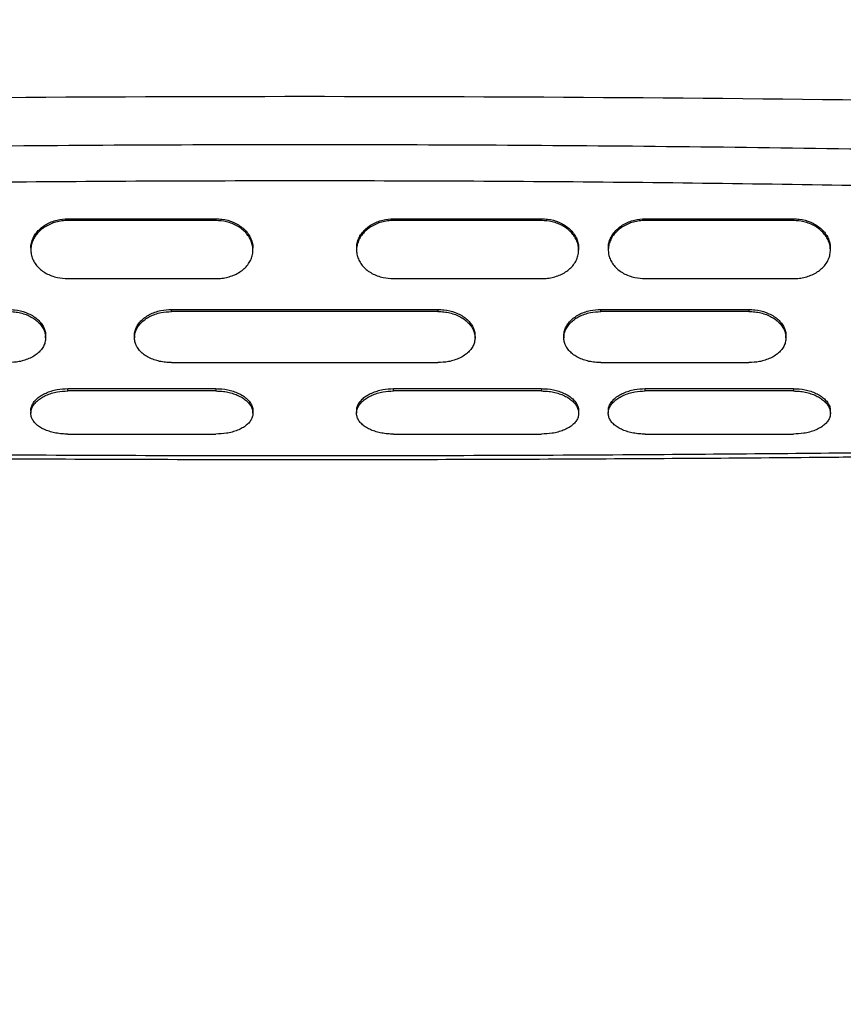
# Model space of a CAD drawing. Units: millimetres. Extents: x 0 to 42.6, y 0 to 29.8.
# Drawn here: x 17.3 to 17.7, y 21.8 to 22.2 of the extents above; entities that cross this region are included whole.
import ezdxf

# ---------------------------------------------------------------- set-up
doc = ezdxf.new("R2010")
doc.units = ezdxf.units.MM
doc.layers.add('LE_NORM', color=179, linetype='Continuous', lineweight=50)
doc.styles.add('SLDTEXTSTYLE0', font='TXT', dxfattribs={"width": 0.605})
doc.dimstyles.new('SLDDIMSTYLE2', dxfattribs={"dimtxt": 0.35, "dimasz": 0.3, "dimexe": 0, "dimexo": 0.0625, "dimgap": 0.0875, "dimtad": 1, "dimdec": 0, "dimlfac": 75, "dimrnd": 1e-09, "dimzin": 12, "dimdsep": 46, "dimtxsty": 'SLDTEXTSTYLE0', "dimsah": 1, "dimcen": 0.09, "dimadec": 0, "dimazin": 3, "dimtfac": 1, "dimtofl": 0, "dimtmove": 0, "dimatfit": 3, "dimfxl": 0, "dimfrac": 2, "dimtolj": 1, "dimtzin": 12, "dimarcsym": 0})

# ---------------------------------------------------------------- blocks, each defined once
blk = doc.blocks.new('_D_9')
at = {"layer": 'LE_NORM'}
for p, q in [((10.18591, 27.14453), (22.96897, 27.14453)), ((22.86991, 27.14453), (22.86991, 15.04667)), ((18.70084, 15.04667), (22.96897, 15.04667))]:
    blk.add_line(p, q, dxfattribs=at)
for points in [[(22.86991, 27.14453), (22.76991, 26.84453), (22.96991, 26.84453)], [(22.86991, 15.04667), (22.96991, 15.34667), (22.76991, 15.34667)]]:
    blk.add_solid(points, dxfattribs=at)
at = {"layer": 'LE_NORM', "insert": (22.41873, 20.76675), "char_height": 0.35, "attachment_point": 1, "rotation": 90, "style": 'SLDTEXTSTYLE0'}
blk.add_mtext('907', dxfattribs=at)

msp = doc.modelspace()

# ---------------------------------------------------------------- linework, layer by layer
at = {"color": 7, "linetype": 'Continuous', "lineweight": 25}
for p, q in [((17.32972, 22.12908), (17.39638, 22.12908)), ((17.32972, 22.1283), (17.32972, 22.12908)), ((17.39638, 22.1283), (17.32972, 22.1283)), ((17.39638, 22.12908), (17.39638, 22.1283)), ((17.47638, 22.12908), (17.54305, 22.12908)), ((17.47638, 22.1283), (17.47638, 22.12908)), ((17.54305, 22.1283), (17.47638, 22.1283)), ((17.54305, 22.12908), (17.54305, 22.1283)), ((17.58972, 22.12908), (17.65638, 22.12908)), ((17.58972, 22.1283), (17.58972, 22.12908)), ((17.65638, 22.1283), (17.58972, 22.1283)), ((17.65638, 22.12908), (17.65638, 22.1283)), ((17.31305, 22.11582), (17.31305, 22.11498)), ((17.41305, 22.11498), (17.41305, 22.11582)), ((17.45972, 22.11582), (17.45972, 22.11498)), ((17.55972, 22.11498), (17.55972, 22.11582)), ((17.57305, 22.11582), (17.57305, 22.11498)), ((17.67305, 22.11498), (17.67305, 22.11582)), ((17.32972, 22.10213), (17.39638, 22.10213)), ((17.47638, 22.10213), (17.54305, 22.10213)), ((17.58972, 22.10213), (17.65638, 22.10213)), ((17.37638, 22.08826), (17.49638, 22.08826)), ((17.37638, 22.08733), (17.37638, 22.08826)), ((17.49638, 22.08733), (17.37638, 22.08733)), ((17.49638, 22.08826), (17.49638, 22.08733)), ((17.56972, 22.08826), (17.63638, 22.08826)), ((17.56972, 22.08733), (17.56972, 22.08826)), ((17.63638, 22.08733), (17.56972, 22.08733)), ((17.63638, 22.08826), (17.63638, 22.08733)), ((17.31972, 22.07555), (17.31972, 22.07653)), ((17.35972, 22.07654), (17.35972, 22.07556)), ((17.51305, 22.07555), (17.51305, 22.07653)), ((17.55305, 22.07654), (17.55305, 22.07556)), ((17.65305, 22.07555), (17.65305, 22.07653)), ((17.37638, 22.06432), (17.49638, 22.06432)), ((17.56972, 22.06432), (17.63638, 22.06432)), ((17.32972, 22.05261), (17.39638, 22.05261)), ((17.32972, 22.05156), (17.32972, 22.05261)), ((17.39638, 22.05156), (17.32972, 22.05156)), ((17.39638, 22.05261), (17.39638, 22.05156)), ((17.47638, 22.05261), (17.54305, 22.05261)), ((17.47638, 22.05156), (17.47638, 22.05261)), ((17.54305, 22.05156), (17.47638, 22.05156)), ((17.54305, 22.05261), (17.54305, 22.05156)), ((17.58972, 22.05261), (17.65638, 22.05261)), ((17.58972, 22.05156), (17.58972, 22.05261)), ((17.65638, 22.05156), (17.58972, 22.05156)), ((17.65638, 22.05261), (17.65638, 22.05156)), ((17.31305, 22.04265), (17.31305, 22.04155)), ((17.41305, 22.04155), (17.41305, 22.04264)), ((17.45972, 22.04265), (17.45972, 22.04155)), ((17.55972, 22.04155), (17.55972, 22.04264)), ((17.57305, 22.04265), (17.57305, 22.04155)), ((17.67305, 22.04155), (17.67305, 22.04264)), ((17.32972, 22.03215), (17.39638, 22.03215)), ((17.47638, 22.03215), (17.54305, 22.03215)), ((17.58972, 22.03215), (17.65638, 22.03215))]:
    msp.add_line(p, q, dxfattribs=at)
msp.add_arc((17.43638, 2.56809), 19.61596, 89.161825, 90.838175, dxfattribs=at)
for points, knots in [([(17.14943, 22.15991), (17.1772, 22.16037), (17.23238, 22.16129), (17.31463, 22.16212), (17.39599, 22.16255), (17.47707, 22.16255), (17.55848, 22.16212), (17.64066, 22.16129), (17.69569, 22.16037), (17.72333, 22.15991)], [0, 0, 0, 0, 0.145163, 0.288481, 0.429955, 0.570431, 0.712291, 0.855481, 1, 1, 1, 1]), ([(17.72305, 22.14339), (17.67526, 22.14417), (17.57971, 22.14572), (17.43639, 22.14631), (17.29307, 22.14572), (17.19752, 22.14417), (17.14972, 22.14339)], [0, 0, 0, 0, 0.2501056, 0.5, 0.7498487, 1, 1, 1, 1]), ([(17.32972, 22.1283), (17.32882, 22.12826), (17.327, 22.12819), (17.32434, 22.12763), (17.3218, 22.12675), (17.31946, 22.12552), (17.31738, 22.12399), (17.31566, 22.12219), (17.31433, 22.12021), (17.31344, 22.11808), (17.31301, 22.11588), (17.31306, 22.11367), (17.31357, 22.1115), (17.31456, 22.10945), (17.31596, 22.10756), (17.31778, 22.10588), (17.31992, 22.10447), (17.32235, 22.10337), (17.32559, 22.10238), (17.32813, 22.10223), (17.32972, 22.10213)], [0, 0, 0, 0, 0.0516, 0.103905, 0.156205, 0.209709, 0.263215, 0.317045, 0.370884, 0.424536, 0.478187, 0.532031, 0.585867, 0.639733, 0.6936, 0.747653, 0.801712, 0.855432, 0.909151, 1, 1, 1, 1]), ([(17.31311, 22.11581), (17.3131, 22.11623), (17.31308, 22.11738), (17.31357, 22.11926), (17.31452, 22.12135), (17.31591, 22.12331), (17.31771, 22.12505), (17.31984, 22.12655), (17.32225, 22.12772), (17.32551, 22.1288), (17.32808, 22.12897), (17.32972, 22.12908)], [0, 0, 0, 0, 0.061567, 0.168384, 0.275838, 0.383294, 0.491088, 0.598897, 0.706006, 0.813112, 1, 1, 1, 1]), ([(17.39638, 22.12908), (17.39728, 22.12905), (17.39997, 22.12894), (17.40349, 22.12795), (17.40658, 22.12635), (17.40867, 22.12482), (17.41041, 22.12304), (17.41176, 22.12106), (17.41263, 22.11894), (17.41305, 22.11717), (17.41301, 22.11613), (17.41299, 22.11582)], [0, 0, 0, 0, 0.102413, 0.309285, 0.416685, 0.52409, 0.631952, 0.739827, 0.847262, 0.954694, 1, 1, 1, 1]), ([(17.39638, 22.10213), (17.39729, 22.10216), (17.3991, 22.10223), (17.40176, 22.10275), (17.4043, 22.10358), (17.40664, 22.10474), (17.40872, 22.10619), (17.41044, 22.10791), (17.41177, 22.10983), (17.41266, 22.11191), (17.41309, 22.11408), (17.41304, 22.1163), (17.41253, 22.11849), (17.41155, 22.1206), (17.41014, 22.12256), (17.40833, 22.12431), (17.40618, 22.1258), (17.40375, 22.12697), (17.40051, 22.12803), (17.39798, 22.12819), (17.39638, 22.1283)], [0, 0, 0, 0, 0.0515997, 0.1039053, 0.156205, 0.2097073, 0.2632108, 0.3170411, 0.3708797, 0.4245339, 0.4781874, 0.5320294, 0.5858633, 0.6397311, 0.6936003, 0.7476537, 0.8017126, 0.8554303, 0.9091468, 1, 1, 1, 1]), ([(17.47638, 22.1283), (17.47548, 22.12826), (17.47367, 22.12819), (17.47101, 22.12763), (17.46847, 22.12675), (17.46613, 22.12552), (17.46405, 22.12399), (17.46233, 22.12219), (17.461, 22.12021), (17.46011, 22.11808), (17.45968, 22.11588), (17.45973, 22.11367), (17.46024, 22.1115), (17.46122, 22.10945), (17.46263, 22.10756), (17.46444, 22.10588), (17.46659, 22.10447), (17.46902, 22.10337), (17.47226, 22.10238), (17.47479, 22.10223), (17.47638, 22.10213)], [0, 0, 0, 0, 0.0515997, 0.1039053, 0.156205, 0.2097073, 0.2632108, 0.3170411, 0.3708797, 0.4245339, 0.4781874, 0.5320294, 0.5858633, 0.6397311, 0.6936003, 0.7476537, 0.8017126, 0.8554303, 0.9091468, 1, 1, 1, 1]), ([(17.45978, 22.11581), (17.45977, 22.11623), (17.45975, 22.11738), (17.46023, 22.11925), (17.46118, 22.12135), (17.46258, 22.12331), (17.46437, 22.12505), (17.46651, 22.12655), (17.46892, 22.12772), (17.47218, 22.1288), (17.47475, 22.12897), (17.47638, 22.12908)], [0, 0, 0, 0, 0.0615559, 0.1683783, 0.2758311, 0.3832851, 0.4910792, 0.5988885, 0.7060018, 0.8131128, 1, 1, 1, 1]), ([(17.54305, 22.12908), (17.54394, 22.12905), (17.54664, 22.12894), (17.55015, 22.12795), (17.55325, 22.12635), (17.55534, 22.12482), (17.55707, 22.12304), (17.55842, 22.12106), (17.5593, 22.11894), (17.55972, 22.11717), (17.55967, 22.11613), (17.55966, 22.11582)], [0, 0, 0, 0, 0.102414, 0.309287, 0.416687, 0.524091, 0.631957, 0.739834, 0.847274, 0.95471, 1, 1, 1, 1]), ([(17.54305, 22.10213), (17.54395, 22.10216), (17.54577, 22.10223), (17.54843, 22.10275), (17.55097, 22.10358), (17.55331, 22.10474), (17.55539, 22.10619), (17.55711, 22.10791), (17.55844, 22.10983), (17.55933, 22.11191), (17.55976, 22.11408), (17.55971, 22.1163), (17.5592, 22.11849), (17.55821, 22.1206), (17.55681, 22.12256), (17.55499, 22.12431), (17.55285, 22.1258), (17.55042, 22.12697), (17.54718, 22.12803), (17.54464, 22.12819), (17.54305, 22.1283)], [0, 0, 0, 0, 0.0516, 0.103905, 0.156205, 0.209709, 0.263215, 0.317045, 0.370884, 0.424536, 0.478187, 0.532031, 0.585867, 0.639733, 0.6936, 0.747653, 0.801712, 0.855432, 0.909151, 1, 1, 1, 1]), ([(17.58972, 22.1283), (17.58882, 22.12826), (17.587, 22.12819), (17.58434, 22.12763), (17.5818, 22.12675), (17.57946, 22.12552), (17.57738, 22.12399), (17.57566, 22.12219), (17.57433, 22.12021), (17.57344, 22.11808), (17.57301, 22.11588), (17.57306, 22.11367), (17.57357, 22.1115), (17.57456, 22.10945), (17.57596, 22.10756), (17.57778, 22.10588), (17.57992, 22.10447), (17.58235, 22.10337), (17.58559, 22.10238), (17.58813, 22.10223), (17.58972, 22.10213)], [0, 0, 0, 0, 0.0516, 0.103905, 0.156205, 0.20971, 0.263216, 0.317046, 0.370885, 0.424536, 0.478187, 0.532032, 0.585868, 0.639734, 0.6936, 0.747653, 0.801712, 0.855433, 0.909152, 1, 1, 1, 1]), ([(17.57311, 22.11581), (17.5731, 22.11623), (17.57308, 22.11738), (17.57357, 22.11926), (17.57452, 22.12135), (17.57591, 22.12331), (17.57771, 22.12505), (17.57984, 22.12655), (17.58225, 22.12772), (17.58551, 22.1288), (17.58808, 22.12897), (17.58972, 22.12908)], [0, 0, 0, 0, 0.061571, 0.168386, 0.275841, 0.383297, 0.491091, 0.598901, 0.706008, 0.813112, 1, 1, 1, 1]), ([(17.65638, 22.12908), (17.65728, 22.12905), (17.65997, 22.12894), (17.66349, 22.12795), (17.66658, 22.12635), (17.66867, 22.12482), (17.67041, 22.12304), (17.67176, 22.12106), (17.67263, 22.11894), (17.67305, 22.11717), (17.67301, 22.11613), (17.67299, 22.11582)], [0, 0, 0, 0, 0.102414, 0.309288, 0.416688, 0.524092, 0.631961, 0.739841, 0.847284, 0.954724, 1, 1, 1, 1]), ([(17.65638, 22.10213), (17.65729, 22.10216), (17.6591, 22.10223), (17.66176, 22.10275), (17.6643, 22.10358), (17.66664, 22.10474), (17.66872, 22.10619), (17.67044, 22.10791), (17.67177, 22.10983), (17.67266, 22.11191), (17.67309, 22.11408), (17.67304, 22.1163), (17.67253, 22.11849), (17.67155, 22.1206), (17.67014, 22.12256), (17.66833, 22.12431), (17.66618, 22.1258), (17.66375, 22.12697), (17.66051, 22.12803), (17.65798, 22.12819), (17.65638, 22.1283)], [0, 0, 0, 0, 0.0516, 0.103905, 0.156205, 0.209711, 0.263218, 0.317048, 0.370887, 0.424537, 0.478187, 0.532032, 0.585869, 0.639734, 0.6936, 0.747653, 0.801711, 0.855433, 0.909154, 1, 1, 1, 1]), ([(17.30305, 22.08826), (17.30394, 22.08823), (17.30664, 22.08813), (17.31015, 22.08725), (17.31325, 22.08583), (17.31535, 22.08448), (17.31708, 22.0829), (17.31842, 22.08115), (17.3193, 22.07928), (17.31972, 22.07772), (17.31967, 22.0768), (17.31966, 22.07653)], [0, 0, 0, 0, 0.102375, 0.309164, 0.416667, 0.524172, 0.632006, 0.739855, 0.846961, 0.954064, 1, 1, 1, 1]), ([(17.30305, 22.08733), (17.30395, 22.0873), (17.30577, 22.08724), (17.30843, 22.08674), (17.31097, 22.08596), (17.31331, 22.08486), (17.31539, 22.08351), (17.31711, 22.08192), (17.31844, 22.08016), (17.31933, 22.07829), (17.31976, 22.07635), (17.31971, 22.07441), (17.3192, 22.0725), (17.31821, 22.07071), (17.31681, 22.06905), (17.31499, 22.06759), (17.31285, 22.06636), (17.31042, 22.0654), (17.30718, 22.06454), (17.30464, 22.0644), (17.30305, 22.06432)], [0, 0, 0, 0, 0.0515998, 0.1039054, 0.1562051, 0.209709, 0.2632141, 0.3170444, 0.370883, 0.4245355, 0.4781873, 0.5320309, 0.5858665, 0.6397328, 0.6936004, 0.7476536, 0.8017121, 0.8554318, 0.9091502, 1, 1, 1, 1]), ([(17.37638, 22.06432), (17.37548, 22.06435), (17.37367, 22.0644), (17.37101, 22.06486), (17.36847, 22.06558), (17.36613, 22.06659), (17.36405, 22.06786), (17.36233, 22.06936), (17.361, 22.07104), (17.36011, 22.07286), (17.35968, 22.07477), (17.35973, 22.07672), (17.36024, 22.07865), (17.36122, 22.08051), (17.36263, 22.08225), (17.36444, 22.0838), (17.36659, 22.08512), (17.36902, 22.08615), (17.37226, 22.08709), (17.37479, 22.08724), (17.37638, 22.08733)], [0, 0, 0, 0, 0.0515997, 0.1039053, 0.156205, 0.2097068, 0.2632099, 0.3170402, 0.3708788, 0.4245334, 0.4781875, 0.532029, 0.5858624, 0.6397306, 0.6936002, 0.7476537, 0.8017126, 0.8554299, 0.9091459, 1, 1, 1, 1]), ([(17.35978, 22.07653), (17.35977, 22.0769), (17.35975, 22.07791), (17.36023, 22.07956), (17.36119, 22.08141), (17.36258, 22.08314), (17.36437, 22.08468), (17.36651, 22.08601), (17.36892, 22.08705), (17.37218, 22.08801), (17.37475, 22.08816), (17.37638, 22.08826)], [0, 0, 0, 0, 0.061304, 0.168531, 0.275789, 0.383052, 0.490828, 0.598616, 0.706051, 0.813483, 1, 1, 1, 1]), ([(17.49638, 22.08826), (17.49728, 22.08823), (17.49997, 22.08813), (17.50349, 22.08725), (17.50659, 22.08583), (17.50868, 22.08448), (17.51041, 22.0829), (17.51176, 22.08115), (17.51263, 22.07928), (17.51305, 22.07772), (17.51301, 22.0768), (17.51299, 22.07653)], [0, 0, 0, 0, 0.102375, 0.309165, 0.416665, 0.524166, 0.632, 0.739849, 0.84696, 0.954068, 1, 1, 1, 1]), ([(17.49638, 22.08733), (17.49729, 22.0873), (17.4991, 22.08724), (17.50176, 22.08674), (17.5043, 22.08596), (17.50664, 22.08486), (17.50872, 22.08351), (17.51044, 22.08192), (17.51177, 22.08016), (17.51266, 22.07829), (17.51309, 22.07635), (17.51304, 22.07441), (17.51253, 22.0725), (17.51155, 22.07071), (17.51014, 22.06905), (17.50833, 22.06759), (17.50618, 22.06636), (17.50375, 22.0654), (17.50051, 22.06454), (17.49798, 22.0644), (17.49638, 22.06432)], [0, 0, 0, 0, 0.0516, 0.103905, 0.156205, 0.209707, 0.26321, 0.31704, 0.370879, 0.424533, 0.478187, 0.532029, 0.585862, 0.639731, 0.6936, 0.747654, 0.801713, 0.85543, 0.909146, 1, 1, 1, 1]), ([(17.56972, 22.06432), (17.56882, 22.06435), (17.567, 22.0644), (17.56434, 22.06486), (17.5618, 22.06558), (17.55946, 22.06659), (17.55738, 22.06786), (17.55566, 22.06936), (17.55433, 22.07104), (17.55344, 22.07286), (17.55301, 22.07477), (17.55306, 22.07672), (17.55357, 22.07865), (17.55456, 22.08051), (17.55596, 22.08225), (17.55778, 22.0838), (17.55992, 22.08512), (17.56235, 22.08615), (17.56559, 22.08709), (17.56813, 22.08724), (17.56972, 22.08733)], [0, 0, 0, 0, 0.0516, 0.103905, 0.156205, 0.209709, 0.263214, 0.317044, 0.370883, 0.424535, 0.478187, 0.532031, 0.585867, 0.639733, 0.6936, 0.747654, 0.801712, 0.855432, 0.90915, 1, 1, 1, 1]), ([(17.55311, 22.07653), (17.5531, 22.0769), (17.55308, 22.07791), (17.55357, 22.07956), (17.55452, 22.08141), (17.55591, 22.08314), (17.55771, 22.08468), (17.55984, 22.08601), (17.56225, 22.08705), (17.56552, 22.08801), (17.56809, 22.08816), (17.56972, 22.08826)], [0, 0, 0, 0, 0.0613043, 0.1685358, 0.2757907, 0.3830505, 0.4908257, 0.5986133, 0.7060536, 0.8134914, 1, 1, 1, 1]), ([(17.63638, 22.08826), (17.63728, 22.08823), (17.63997, 22.08813), (17.64349, 22.08725), (17.64659, 22.08583), (17.64868, 22.08448), (17.65041, 22.0829), (17.65176, 22.08115), (17.65263, 22.07928), (17.65305, 22.07772), (17.65301, 22.0768), (17.65299, 22.07653)], [0, 0, 0, 0, 0.102375, 0.309164, 0.416669, 0.524177, 0.63201, 0.739859, 0.846962, 0.954062, 1, 1, 1, 1]), ([(17.63638, 22.08733), (17.63729, 22.0873), (17.6391, 22.08724), (17.64176, 22.08674), (17.6443, 22.08596), (17.64664, 22.08486), (17.64872, 22.08351), (17.65044, 22.08192), (17.65177, 22.08016), (17.65266, 22.07829), (17.65309, 22.07635), (17.65304, 22.07441), (17.65253, 22.0725), (17.65155, 22.07071), (17.65014, 22.06905), (17.64833, 22.06759), (17.64618, 22.06636), (17.64375, 22.0654), (17.64051, 22.06454), (17.63798, 22.0644), (17.63638, 22.06432)], [0, 0, 0, 0, 0.0516, 0.103905, 0.156205, 0.20971, 0.263217, 0.317047, 0.370886, 0.424537, 0.478187, 0.532032, 0.585869, 0.639734, 0.6936, 0.747653, 0.801711, 0.855433, 0.909153, 1, 1, 1, 1]), ([(17.32972, 22.03215), (17.32882, 22.03217), (17.327, 22.03222), (17.32434, 22.03259), (17.3218, 22.03319), (17.31946, 22.03404), (17.31738, 22.03509), (17.31566, 22.03634), (17.31433, 22.03775), (17.31344, 22.03928), (17.31301, 22.04089), (17.31306, 22.04253), (17.31357, 22.04417), (17.31455, 22.04574), (17.31596, 22.04722), (17.31778, 22.04854), (17.31992, 22.04966), (17.32235, 22.05055), (17.32559, 22.05135), (17.32812, 22.05148), (17.32972, 22.05156)], [0, 0, 0, 0, 0.0515995, 0.1039046, 0.156204, 0.2097091, 0.2632154, 0.3170459, 0.3708847, 0.4245396, 0.4781938, 0.5320359, 0.5858702, 0.6397628, 0.6936562, 0.7476822, 0.8017146, 0.8553723, 0.9090287, 1, 1, 1, 1]), ([(17.31311, 22.04265), (17.3131, 22.04296), (17.31308, 22.04381), (17.31357, 22.0452), (17.31452, 22.04677), (17.31591, 22.04824), (17.31771, 22.04956), (17.31984, 22.05068), (17.32225, 22.05157), (17.32551, 22.05239), (17.32808, 22.05253), (17.32972, 22.05261)], [0, 0, 0, 0, 0.061301, 0.168531, 0.275839, 0.383151, 0.490878, 0.598619, 0.705932, 0.813242, 1, 1, 1, 1]), ([(17.39638, 22.05261), (17.39728, 22.05258), (17.39997, 22.0525), (17.40349, 22.05175), (17.40659, 22.05053), (17.40868, 22.04938), (17.41041, 22.04803), (17.41176, 22.04655), (17.41263, 22.04497), (17.41305, 22.04365), (17.41301, 22.04287), (17.41299, 22.04264)], [0, 0, 0, 0, 0.102375, 0.309165, 0.416665, 0.524167, 0.632001, 0.73985, 0.84696, 0.954067, 1, 1, 1, 1]), ([(17.39638, 22.05156), (17.39729, 22.05153), (17.3991, 22.05148), (17.40176, 22.05105), (17.4043, 22.05038), (17.40664, 22.04945), (17.40872, 22.04829), (17.41044, 22.04694), (17.41177, 22.04545), (17.41266, 22.04386), (17.41309, 22.04222), (17.41304, 22.04058), (17.41253, 22.03898), (17.41155, 22.03747), (17.41014, 22.03609), (17.40833, 22.03487), (17.40618, 22.03384), (17.40375, 22.03304), (17.40051, 22.03233), (17.39798, 22.03222), (17.39638, 22.03215)], [0, 0, 0, 0, 0.0516, 0.103905, 0.156205, 0.209707, 0.263211, 0.317041, 0.37088, 0.424534, 0.478187, 0.532029, 0.585863, 0.639731, 0.6936, 0.747654, 0.801713, 0.85543, 0.909147, 1, 1, 1, 1]), ([(17.47638, 22.03215), (17.47548, 22.03217), (17.47367, 22.03222), (17.47101, 22.03259), (17.46847, 22.03319), (17.46613, 22.03404), (17.46405, 22.03509), (17.46233, 22.03634), (17.461, 22.03775), (17.46011, 22.03928), (17.45968, 22.04089), (17.45973, 22.04253), (17.46024, 22.04417), (17.46122, 22.04574), (17.46263, 22.04722), (17.46444, 22.04854), (17.46659, 22.04966), (17.46902, 22.05055), (17.47226, 22.05135), (17.47479, 22.05148), (17.47638, 22.05156)], [0, 0, 0, 0, 0.0516, 0.103905, 0.156205, 0.209707, 0.263211, 0.317041, 0.37088, 0.424534, 0.478187, 0.532029, 0.585863, 0.639731, 0.6936, 0.747654, 0.801713, 0.85543, 0.909147, 1, 1, 1, 1]), ([(17.45978, 22.04265), (17.45977, 22.04296), (17.45975, 22.04381), (17.46023, 22.0452), (17.46119, 22.04677), (17.46258, 22.04824), (17.46437, 22.04955), (17.46651, 22.05068), (17.46892, 22.05157), (17.47218, 22.0524), (17.47475, 22.05253), (17.47638, 22.05261)], [0, 0, 0, 0, 0.0613039, 0.1685319, 0.2757894, 0.3830518, 0.4908274, 0.5986154, 0.7060515, 0.8134851, 1, 1, 1, 1]), ([(17.54305, 22.05261), (17.54394, 22.05258), (17.54664, 22.0525), (17.55015, 22.05175), (17.55325, 22.05053), (17.55535, 22.04938), (17.55708, 22.04803), (17.55842, 22.04655), (17.5593, 22.04497), (17.55972, 22.04364), (17.55967, 22.04287), (17.55966, 22.04264)], [0, 0, 0, 0, 0.102373, 0.309158, 0.416662, 0.524167, 0.632, 0.739847, 0.846957, 0.954064, 1, 1, 1, 1]), ([(17.54305, 22.05156), (17.54395, 22.05153), (17.54577, 22.05148), (17.54843, 22.05105), (17.55097, 22.05038), (17.55331, 22.04945), (17.55539, 22.04829), (17.55711, 22.04694), (17.55844, 22.04545), (17.55933, 22.04386), (17.55976, 22.04222), (17.55971, 22.04058), (17.5592, 22.03898), (17.55821, 22.03747), (17.55681, 22.03608), (17.55499, 22.03487), (17.55285, 22.03384), (17.55042, 22.03304), (17.54718, 22.03233), (17.54465, 22.03222), (17.54305, 22.03215)], [0, 0, 0, 0, 0.051599, 0.103905, 0.156204, 0.209709, 0.263215, 0.317046, 0.370885, 0.42454, 0.478194, 0.532036, 0.58587, 0.639763, 0.693656, 0.747682, 0.801715, 0.855372, 0.909029, 1, 1, 1, 1]), ([(17.58972, 22.03215), (17.58882, 22.03217), (17.587, 22.03222), (17.58434, 22.03259), (17.5818, 22.03319), (17.57946, 22.03404), (17.57738, 22.03509), (17.57566, 22.03634), (17.57433, 22.03775), (17.57344, 22.03928), (17.57301, 22.04089), (17.57306, 22.04253), (17.57357, 22.04417), (17.57456, 22.04574), (17.57596, 22.04722), (17.57778, 22.04854), (17.57992, 22.04966), (17.58235, 22.05055), (17.58559, 22.05135), (17.58813, 22.05148), (17.58972, 22.05156)], [0, 0, 0, 0, 0.0515998, 0.1039054, 0.1562052, 0.20971, 0.2632161, 0.3170464, 0.3708849, 0.4245364, 0.4781872, 0.5320317, 0.5858682, 0.6397336, 0.6936003, 0.7476533, 0.8017117, 0.8554326, 0.9091522, 1, 1, 1, 1]), ([(17.57311, 22.04265), (17.5731, 22.04296), (17.57308, 22.04381), (17.57357, 22.0452), (17.57452, 22.04677), (17.57591, 22.04824), (17.57771, 22.04955), (17.57984, 22.05068), (17.58225, 22.05157), (17.58552, 22.0524), (17.58809, 22.05253), (17.58972, 22.05261)], [0, 0, 0, 0, 0.061305, 0.168538, 0.275791, 0.38305, 0.490824, 0.598612, 0.706055, 0.813495, 1, 1, 1, 1]), ([(17.65638, 22.05261), (17.65728, 22.05258), (17.65997, 22.0525), (17.66349, 22.05175), (17.66659, 22.05053), (17.66868, 22.04938), (17.67041, 22.04803), (17.67176, 22.04655), (17.67263, 22.04497), (17.67305, 22.04365), (17.67301, 22.04287), (17.67299, 22.04264)], [0, 0, 0, 0, 0.102375, 0.309164, 0.41667, 0.524179, 0.632012, 0.73986, 0.846962, 0.954062, 1, 1, 1, 1]), ([(17.65638, 22.05156), (17.65729, 22.05153), (17.6591, 22.05148), (17.66176, 22.05105), (17.6643, 22.05038), (17.66664, 22.04945), (17.66872, 22.04829), (17.67044, 22.04694), (17.67177, 22.04545), (17.67266, 22.04386), (17.67309, 22.04222), (17.67304, 22.04058), (17.67253, 22.03898), (17.67155, 22.03747), (17.67014, 22.03609), (17.66833, 22.03487), (17.66618, 22.03384), (17.66375, 22.03304), (17.66051, 22.03233), (17.65798, 22.03222), (17.65638, 22.03215)], [0, 0, 0, 0, 0.0515999, 0.1039055, 0.1562053, 0.209711, 0.2632179, 0.3170481, 0.3708866, 0.4245371, 0.478187, 0.5320323, 0.5858694, 0.639734, 0.6936, 0.7476528, 0.8017111, 0.8554331, 0.9091539, 1, 1, 1, 1]), ([(17.17438, 22.02206), (17.1899, 22.0219), (17.22861, 22.02151), (17.28992, 22.02111), (17.3577, 22.02081), (17.42369, 22.0207), (17.48751, 22.02075), (17.54918, 22.02094), (17.60874, 22.02127), (17.65826, 22.02164), (17.68794, 22.02194), (17.69834, 22.02205)], [0, 0, 0, 0, 0.088866, 0.221662, 0.351024, 0.476953, 0.599448, 0.716414, 0.830069, 0.940412, 1, 1, 1, 1])]:
    msp.add_open_spline(points, degree=3, knots=knots, dxfattribs=at)
at = {"color": 8, "linetype": 'Continuous', "lineweight": 25}
msp.add_open_spline([(17.17438, 22.02391), (17.21396, 22.02353), (17.30128, 22.02269), (17.43638, 22.02239), (17.57148, 22.02269), (17.6588, 22.02353), (17.69838, 22.02391)], degree=3, knots=[0, 0, 0, 0, 0.226577, 0.5, 0.773373, 1, 1, 1, 1], dxfattribs=at)

# ---------------------------------------------------------------- dimensions: what is measured, and where the dimension line sits
at = {"layer": 'LE_NORM'}
dim = msp.add_linear_dim(base=(22.86991, 15.04667), p1=(10.08685, 27.14453), p2=(18.60178, 15.04667), angle=90, dimstyle='SLDDIMSTYLE2', dxfattribs=at)
dim.commit()
dim.dimension.update_dxf_attribs({"geometry": '_D_9', "text_midpoint": (22.86991, 21.0956), "dimtype": 160})

doc.saveas('drawing.dxf')
